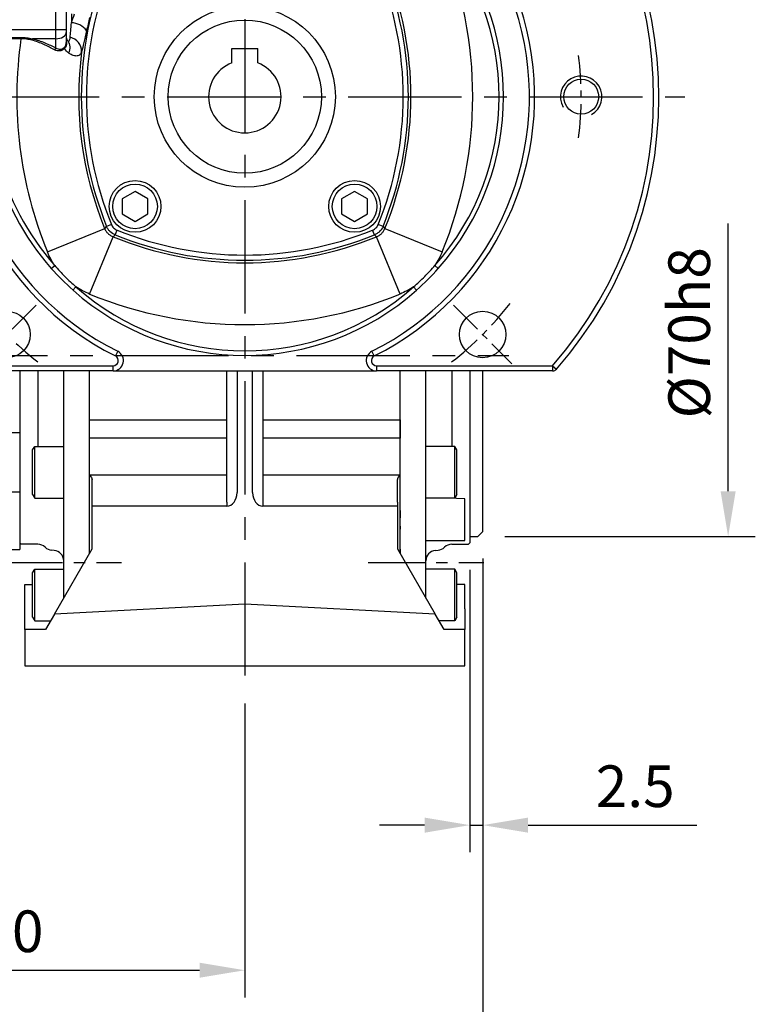
# Model space of a CAD drawing. Extents: x -24 to 1073, y -14 to 686.
# Drawn here: x 810 to 952, y 137 to 327 of the extents above; entities that cross this region are included whole.
import ezdxf

# ---------------------------------------------------------------- set-up
doc = ezdxf.new("R2010")
doc.units = 0
doc.header["$LTSCALE"] = 17.5
doc.header["$MEASUREMENT"] = 0
doc.linetypes.add('CENTER', pattern=[2, 1.25, -0.25, 0.25, -0.25])
doc.linetypes.add('HIDDEN', pattern=[0.375, 0.25, -0.125])
doc.layers.get('0').update_dxf_attribs({"linetype": 'CONTINUOUS'})
doc.layers.get('Defpoints').update_dxf_attribs({"linetype": 'CONTINUOUS'})
for name, color, linetype in [('CEN', 2, 'CENTER'), ('DIM', 3, 'CONTINUOUS'), ('HID', 6, 'HIDDEN'), ('MAIN', 7, 'CONTINUOUS'), ('THIN', 1, 'CONTINUOUS')]:
    doc.layers.add(name, color=color, linetype=linetype)
doc.styles.get("Standard").update_dxf_attribs({"font": 'SIMPLEX.SHX'})
doc.dimstyles.new('C', dxfattribs={"dimscale": 3.5, "dimtxt": 2.3, "dimasz": 2.5, "dimexe": 1, "dimexo": 1, "dimgap": 1, "dimtad": 1, "dimtoh": 1, "dimdec": 4, "dimdsep": 46, "dimtxsty": 'Standard', "dimcen": 0, "dimclrd": 256, "dimclre": 256, "dimclrt": 256, "dimadec": 0, "dimazin": 0, "dimtfac": 0.6, "dimtdec": 4, "dimtofl": 0, "dimtmove": 0, "dimatfit": 3, "dimfxl": 0, "dimtolj": 1, "dimarcsym": 0})
doc.dimstyles.new('L', dxfattribs={"dimscale": 3.5, "dimtxt": 2.3, "dimasz": 2.5, "dimexe": 1.5, "dimexo": 1.5, "dimgap": 1, "dimtad": 1, "dimdec": 3, "dimdsep": 46, "dimtxsty": 'Standard', "dimcen": 0, "dimclrd": 256, "dimclre": 256, "dimclrt": 256, "dimaunit": 1, "dimazin": 2, "dimtfac": 0.6, "dimtdec": 3, "dimtmove": 0, "dimatfit": 3, "dimfxl": 0, "dimtolj": 1, "dimarcsym": 0})

# ---------------------------------------------------------------- blocks, each defined once
blk = doc.blocks.new('BM08A')
at = {"layer": 'MAIN'}
for p, q in [((-8, 5.63), (-7.5, 6.5)), ((-7.5, 6.5), (-7.5, -6.5)), ((-7.5, 6.5), (0, 6.5)), ((0, 6.5), (0, -6.5)), ((-8, 5.63), (-8, -5.63)), ((-8, -5.63), (-7.5, -6.5)), ((-7.5, -6.5), (0, -6.5))]:
    blk.add_line(p, q, dxfattribs=at)
blk = doc.blocks.new('A$C33586ed0')
at = {"layer": 'HID', "ltscale": 1.5}
for p, q in [((-41.5, 35), (-46.5, 35)), ((-41.5, 35), (-41.5, -35)), ((-41.5, -35), (-46.5, -35))]:
    blk.add_line(p, q, dxfattribs=at)
at = {"layer": 'MAIN'}
for p, q in [((-46.5, 55), (-38.5, 55)), ((-46.5, 54.88), (-46.5, 55)), ((-46.5, 54.88), (-46.5, 50.78)), ((-37.5, 54), (-37.5, 49.97)), ((-46.5, 50.78), (-38.5, 50.78)), ((-46.5, 44.71), (-46.5, 50.78)), ((-37.5, 49.97), (-37.5, 45.41)), ((-36.5, 49.6), (-36.5, 49.6)), ((-38.5, 44.71), (-46.5, 44.71)), ((-46.5, 38.1), (-46.5, 44.71)), ((-37.5, 45.41), (-37.5, 37.1)), ((-38.5, 38.1), (-46.5, 38.1)), ((-46.5, 36.43), (-46.5, 38.1)), ((-46.5, 36.43), (-46.5, 29.91)), ((-37.5, 37.1), (-37.5, 35.85)), ((-37.5, 35.85), (-37.5, 29.43)), ((-46.5, 29.91), (-38.5, 29.91)), ((-46.5, 29.43), (-46.5, 29.91)), ((-46.5, 29.43), (-46.5, -29.43)), ((-37.5, 29.43), (-37.5, -29.43)), ((-35.53, 2.01), (-20.51, 2.01)), ((-36.5, 1.51), (-37.5, 1.51)), ((-36.5, 1.51), (-36.5, -1.51)), ((-20.13, 1.51), (-36.5, 1.51)), ((-36.5, -1.51), (-37.5, -1.51)), ((-36.5, -1.51), (-17.71, -1.51)), ((-17.28, -2.01), (-35.53, -2.01)), ((-7, -14.76), (-7, -3)), ((0, -3), (0, -14.96)), ((-9.81, -3.92), (-9.81, -23.55)), ((-7, -24.2), (-7, -14.76)), ((0, -14.96), (-6.5, -14.96)), ((0, -14.96), (0, -23.95)), ((-7, -26.68), (-7, -24.2)), ((0, -23.95), (0, -26.43)), ((0, -26.43), (-6.5, -26.43)), ((0, -26.43), (0, -37.3)), ((-7, -36.8), (-7, -26.68)), ((-46.5, -29.91), (-46.5, -29.43)), ((-38.5, -29.91), (-46.5, -29.91)), ((-46.5, -29.91), (-46.5, -36.43)), ((-37.5, -29.43), (-37.5, -35.85)), ((-37.5, -35.85), (-37.5, -37.1)), ((-46.5, -38.1), (-46.5, -36.43)), ((-37.5, -37.1), (-37.5, -45.41)), ((-14.15, -36.55), (-36.5, -49.51)), ((-7, -37), (-7, -36.8)), ((-6.5, -37.5), (0, -37.5)), ((0, -37.3), (0, -37.5)), ((-46.5, -38.1), (-38.5, -38.1)), ((-46.5, -44.71), (-46.5, -38.1)), ((-46.5, -44.71), (-38.5, -44.71)), ((-46.5, -50.78), (-46.5, -44.71)), ((-37.5, -45.41), (-37.5, -49.97)), ((-38.5, -50.78), (-46.5, -50.78)), ((-46.5, -50.78), (-46.5, -54.88)), ((-38.5, -54.88), (-38.5, -50.78)), ((-37.5, -49.97), (-37.5, -54)), ((-46.5, -55), (-46.5, -54.88)), ((-38.5, -55), (-46.5, -55)), ((-38.5, -54.88), (-38.5, -55))]:
    blk.add_line(p, q, dxfattribs=at)
at = {"layer": 'MAIN', "flags": 128}
for points in [[(-38.5, 29.91), (-38.3, 29.9), (-38.12, 29.87), (-37.94, 29.83), (-37.79, 29.77), (-37.67, 29.7), (-37.58, 29.62), (-37.52, 29.53), (-37.5, 29.43)], [(-7, -14.76), (-6.99, -14.8), (-6.96, -14.83), (-6.92, -14.87), (-6.85, -14.9), (-6.78, -14.92), (-6.69, -14.94), (-6.6, -14.95), (-6.5, -14.96)], [(-6.5, -26.43), (-6.6, -26.43), (-6.69, -26.45), (-6.78, -26.47), (-6.85, -26.5), (-6.92, -26.54), (-6.96, -26.58), (-6.99, -26.63), (-7, -26.68)], [(-38.5, -29.91), (-38.3, -29.9), (-38.12, -29.87), (-37.94, -29.83), (-37.79, -29.77), (-37.67, -29.7), (-37.58, -29.62), (-37.52, -29.53), (-37.5, -29.43)]]:
    blk.add_lwpolyline(points, dxfattribs=at)
at = {"layer": 'MAIN'}
for centre, radius, start, end in [((-38.5, 54), 1, 0, 90), ((-38.42, 49.87), 0.921, 6.5171, 95.2915), ((-38.37, 45.59), 0.893, 261.9501, 348.5786), ((-38.5, 37.1), 1, 0, 90), ((-35.5, 4.01), 2, 180.0073, 269.2552), ((-35.5, -4.01), 2, 90.7448, 179.9927), ((-11.68, -3.91), 1.86, 359.7763, 29.3133), ((-10.75, -3.87), 1.86, 359.5938, 27.7824), ((-38.5, -37.1), 1, 270, 0), ((-6.5, -37), 0.5, 180, 270), ((-38.37, -45.59), 0.893, 11.4214, 98.0499), ((-38.42, -49.87), 0.921, 264.7085, 353.4829), ((-35.5, -51.24), 2, 119.9848, 179.9801), ((-38.5, -54), 1, 270, 0)]:
    blk.add_arc(centre, radius, start, end, dxfattribs=at)
for centre, major_axis, ratio, start_param, end_param in [((-35.5, 51.34), (0, -2), 0.99817, 4.712389, 5.758613), ((-35.5, 1.51), (1, 0), 0.498474, 1.596976, 3.141593), ((-35.5, -1.51), (1, 0), 0.498474, 3.141593, 4.686209)]:
    blk.add_ellipse(centre, major_axis=major_axis, ratio=ratio, start_param=start_param, end_param=end_param, dxfattribs=at)
at = {"layer": 'MAIN', "linetype": 'Continuous', "lineweight": 0}
for major_axis, start_param, end_param in [((2437.23, -0.68), 1.730501, 1.730964), ((2437.23, 0.68), 4.552221, 4.560528)]:
    blk.add_ellipse((353.69, 0), major_axis=major_axis, ratio=0.012306, start_param=start_param, end_param=end_param, dxfattribs=at)
at = {"layer": 'MAIN'}
blk.add_open_spline([(-7.89, -3), (-7.92, -3.06), (-7.94, -3.11), (-8.03, -3.28), (-8.09, -3.38), (-8.23, -3.55), (-8.3, -3.63), (-8.53, -3.81), (-8.71, -3.88), (-8.88, -3.88)], degree=3, knots=[0.4396419, 0.4396419, 0.4396419, 0.4396419, 0.5, 0.5, 0.625, 0.625, 0.75, 0.75, 1, 1, 1, 1], dxfattribs=at)
blk.add_open_spline([(-8.88, -3.88), (-9.19, -3.89), (-9.5, -3.91), (-9.81, -3.92)], degree=3, dxfattribs=at)
at = {"layer": 'MAIN', "xscale": -1, "rotation": 180}
blk.add_blockref('BM08A', (-7, -30.05), dxfattribs=at)
blk = doc.blocks.new('*D25')
at = {"layer": 'Defpoints', "color": 0}
for p in [(763.21, 208.06), (853.21, 200.5), (853.21, 143.68)]:
    blk.add_point(p, dxfattribs=at)
at = {"layer": 'DIM', "lineweight": -2}
for p, q in [((763.21, 202.81), (763.21, 138.43)), ((853.21, 195.25), (853.21, 138.43)), ((771.96, 143.68), (844.46, 143.68))]:
    blk.add_line(p, q, dxfattribs=at)
at = {"layer": 'DIM'}
for points in [[(771.96, 145.14), (771.96, 142.23), (763.21, 143.68)], [(844.46, 145.14), (844.46, 142.23), (853.21, 143.68)]]:
    blk.add_solid(points, dxfattribs=at)
at = {"layer": 'DIM', "insert": (808.21, 151.21), "char_height": 8.05, "attachment_point": 5}
blk.add_mtext('\\A1;90', dxfattribs=at)
blk = doc.blocks.new('*D23')
at = {"layer": 'Defpoints', "color": 0}
for p in [(899.21, 228.5), (763.21, 208.06), (763.21, 119.22)]:
    blk.add_point(p, dxfattribs=at)
at = {"layer": 'DIM', "lineweight": -2}
for p, q in [((899.21, 223.25), (899.21, 113.97)), ((763.21, 202.81), (763.21, 113.97)), ((890.46, 119.22), (771.96, 119.22))]:
    blk.add_line(p, q, dxfattribs=at)
at = {"layer": 'DIM'}
for points in [[(771.96, 120.68), (771.96, 117.76), (763.21, 119.22)], [(890.46, 120.68), (890.46, 117.76), (899.21, 119.22)]]:
    blk.add_solid(points, dxfattribs=at)
at = {"layer": 'DIM', "insert": (831.21, 126.74), "char_height": 8.05, "attachment_point": 5}
blk.add_mtext('\\A1;136', dxfattribs=at)
blk = doc.blocks.new('*D24')
at = {"layer": 'Defpoints', "color": 0}
for p in [(899.21, 228.5), (896.71, 226.3), (899.21, 171.72)]:
    blk.add_point(p, dxfattribs=at)
at = {"layer": 'DIM', "lineweight": -2}
for p, q in [((899.21, 223.25), (899.21, 166.47)), ((896.71, 221.05), (896.71, 166.47)), ((887.96, 171.72), (879.21, 171.72)), ((896.71, 171.72), (899.21, 171.72)), ((907.96, 171.72), (940.58, 171.72))]:
    blk.add_line(p, q, dxfattribs=at)
at = {"layer": 'DIM'}
for points in [[(887.96, 173.18), (887.96, 170.26), (896.71, 171.72)], [(907.96, 173.18), (907.96, 170.26), (899.21, 171.72)]]:
    blk.add_solid(points, dxfattribs=at)
at = {"layer": 'DIM', "insert": (928.65, 179.24), "char_height": 8.05, "attachment_point": 5}
blk.add_mtext('\\A1;2.5', dxfattribs=at)
blk = doc.blocks.new('A$C7e51b40e')
at = {"layer": 'CEN', "ltscale": 0.5}
for p, q in [((-46.16, -90), (-23.84, -90)), ((23.84, -90), (46.16, -90))]:
    blk.add_line(p, q, dxfattribs=at)
at = {"layer": 'MAIN'}
for p, q in [((-30, -62.42), (-30, -53)), ((-3.5, -62.42), (-3.5, -53)), ((-1.5, -53), (-1.5, -76.52)), ((1.5, -76.52), (1.5, -53)), ((3.5, -53), (3.5, -62.42)), ((30, -62.42), (30, -53)), ((-30, -62.42), (-3.5, -62.42)), ((-30, -66), (-30, -62.42)), ((-3.5, -66), (-3.5, -62.42)), ((3.5, -62.42), (3.5, -66)), ((3.5, -62.42), (30, -62.42)), ((30, -62.42), (30, -66)), ((-30, -73.15), (-30, -66)), ((-3.5, -66), (-30, -66)), ((-3.5, -73.15), (-3.5, -66)), ((3.5, -66), (3.5, -73.15)), ((30, -66), (3.5, -66)), ((30, -73.15), (30, -66)), ((-3.5, -73.15), (-30, -73.15)), ((-30, -74.77), (-30, -73.15)), ((-29.5, -78.37), (-29.5, -74.06)), ((-3.5, -78.37), (-3.5, -73.15)), ((30, -73.15), (3.5, -73.15)), ((3.5, -73.15), (3.5, -78.37)), ((29.5, -78.37), (29.5, -74.06)), ((30, -74.77), (30, -73.15)), ((-30, -78.99), (-30, -74.77)), ((30, -78.99), (30, -74.77)), ((42.5, -77.75), (39.27, -77.58)), ((42.5, -85.75), (42.5, -77.75)), ((-30, -80.78), (-30, -78.99)), ((-29.5, -79.13), (-29.5, -78.37)), ((-29.5, -87.41), (-29.5, -79.13)), ((-3.5, -79.13), (-29.5, -79.13)), ((-3.5, -78.37), (-3.5, -79.13)), ((3.5, -78.37), (3.5, -79.13)), ((29.5, -79.13), (3.5, -79.13)), ((29.5, -78.37), (29.5, -79.13)), ((29.5, -79.13), (29.5, -87.41)), ((30, -80), (30, -78.99)), ((-30, -83.56), (-30, -80.78)), ((30, -80), (30, -81.36)), ((30, -82.98), (30, -81.36)), ((-30, -87.47), (-30, -83.56)), ((30, -82.98), (30, -83.61)), ((30, -87.42), (30, -83.61)), ((-36.77, -100), (-29.5, -87.41)), ((-30, -88.28), (-30, -87.47)), ((29.5, -87.41), (36.77, -100)), ((30, -87.42), (30, -88.28)), ((35, -85.75), (42.5, -85.75)), ((-42.5, -94.25), (-41, -94.25)), ((-42.5, -99), (-42.5, -94.25)), ((42.5, -94.25), (41, -94.25)), ((42.5, -99), (42.5, -94.25)), ((0, -98.07), (-36.77, -100)), ((36.77, -100), (0, -98.07)), ((-42.5, -103), (-42.5, -99)), ((-36.77, -100), (-38.5, -103)), ((38.5, -103), (36.77, -100)), ((42.5, -99), (42.5, -103)), ((-42.5, -103), (-42.5, -110)), ((-38.5, -103), (-42.5, -103)), ((42.5, -103), (38.5, -103)), ((42.5, -110), (42.5, -103)), ((-42.5, -110), (42.5, -110))]:
    blk.add_line(p, q, dxfattribs=at)
at = {"layer": 'MAIN', "flags": 128}
for points in [[(-30, -73.15), (-29.63, -73.57), (-29.5, -74.06)], [(29.5, -74.06), (29.63, -73.58), (30, -73.15)]]:
    blk.add_lwpolyline(points, dxfattribs=at)
at = {"layer": 'MAIN'}
for centre, major_axis, start_param, end_param in [((-3.5, -76.52), (0, 2.61), 3.141593, 4.712389), ((3.5, -76.52), (0, -2.61), 4.712389, 6.283185)]:
    blk.add_ellipse(centre, major_axis=major_axis, ratio=0.766044, start_param=start_param, end_param=end_param, dxfattribs=at)
blk = doc.blocks.new('A$Cc0f8b47f')
at = {"layer": 'MAIN'}
for p, q in [((-43.5, -53), (-43.5, -68.89)), ((-40, -53), (-40, -67.58)), ((-35, -96.94), (-35, -53)), ((-30, -88.28), (-30, -53)), ((30, -88.28), (30, -53)), ((35, -96.94), (35, -53)), ((40, -53), (40, -67.58)), ((43.5, -53), (43.5, -68.89)), ((46, -84), (46, -53)), ((-41, -68.27), (-40.6, -67.58)), ((-41, -76.89), (-41, -68.27)), ((-40.6, -67.58), (-35, -67.58)), ((-40.6, -77.58), (-40.6, -67.58)), ((-35, -77.58), (-35, -67.58)), ((40.6, -67.58), (35, -67.58)), ((35, -77.58), (35, -67.58)), ((41, -68.27), (40.6, -67.58)), ((40.6, -77.58), (40.6, -67.58)), ((41, -76.89), (41, -68.27)), ((-43.5, -68.89), (-43.5, -72.95)), ((43.5, -68.89), (43.5, -72.95)), ((-43.5, -72.95), (-43.5, -75.84)), ((43.5, -72.95), (43.5, -75.84)), ((-43.5, -75.84), (-43.5, -86)), ((43.5, -75.84), (43.5, -86)), ((-41, -76.89), (-40.6, -77.58)), ((-40.6, -77.58), (-35, -77.58)), ((40.6, -77.58), (35, -77.58)), ((41, -76.89), (40.6, -77.58)), ((43.5, -85), (45, -85)), ((45, -85), (46, -84)), ((-43.5, -86), (-43.5, -86.2)), ((-43.2, -86.5), (-43.5, -86.2)), ((-40, -86.5), (-43.2, -86.5)), ((40, -86.5), (43.2, -86.5)), ((43.2, -86.5), (43.5, -86.2)), ((43.5, -86), (43.5, -86.2)), ((-36.83, -87.69), (-37.36, -87.64)), ((36.83, -87.69), (37.36, -87.64)), ((-41, -91.99), (-40.6, -91.29)), ((-40.6, -91.29), (-35, -91.29)), ((-40.6, -101.29), (-40.6, -91.29)), ((-35, -96.94), (-35, -91.29)), ((40.6, -91.29), (35, -91.29)), ((35, -96.94), (35, -91.29)), ((41, -91.99), (40.6, -91.29)), ((40.6, -101.29), (40.6, -91.29)), ((-41, -100.6), (-41, -91.99)), ((41, -100.6), (41, -91.99)), ((-41, -100.6), (-40.6, -101.29)), ((41, -100.6), (40.6, -101.29)), ((-40.6, -101.29), (-37.51, -101.29)), ((40.6, -101.29), (37.51, -101.29))]:
    blk.add_line(p, q, dxfattribs=at)
for centre, start, end in [((-40, -88.5), 45.4228, 90), ((-37.19, -85.65), 225.4228, 265), ((37.19, -85.65), 275, 314.5772), ((40, -88.5), 90, 134.5772), ((-37, -89.68), 0, 85), ((37, -89.68), 95, 180)]:
    blk.add_arc(centre, 2, start, end, dxfattribs=at)
blk = doc.blocks.new('*D51')
at = {"layer": 'Defpoints', "color": 0}
for p in [(898.21, 297.5), (946.61, 297.5), (898.21, 227.5)]:
    blk.add_point(p, dxfattribs=at)
at = {"layer": 'DIM', "lineweight": -2}
for p, q in [((946.61, 236.25), (946.61, 288.01)), ((903.46, 227.5), (951.86, 227.5))]:
    blk.add_line(p, q, dxfattribs=at)
at = {"layer": 'DIM'}
blk.add_solid([(945.15, 236.25), (948.06, 236.25), (946.61, 227.5)], dxfattribs=at)
at = {"layer": 'DIM', "insert": (939.08, 266.87), "char_height": 8.05, "attachment_point": 5, "rotation": 90}
blk.add_mtext('\\A1;%%c70h8', dxfattribs=at)
blk = doc.blocks.new('_None')
blk = doc.blocks.new('D71')
for p, q in [((-2.5, 9.3), (2.5, 9.3)), ((-2.5, 6.54), (-2.5, 9.3)), ((2.5, 6.54), (2.5, 9.3))]:
    blk.add_line(p, q)
blk.add_arc((0, 0), 7, 110.9248, 69.0752)
at = {"layer": 'MAIN'}
blk.add_circle((0, 0), 14.8, dxfattribs=at)
blk = doc.blocks.new('*D94')
at = {"layer": 'Defpoints', "color": 0}
for p in [(819.7, 368.2), (886.72, 256.8)]:
    blk.add_point(p, dxfattribs=at)
at = {"layer": 'DIM', "lineweight": -2}
for p, q in [((748.63, 396.4), (802.73, 396.4)), ((802.73, 396.4), (815.19, 375.69))]:
    blk.add_line(p, q, dxfattribs=at)
blk.add_arc((853.21, 312.5), 65, 117.949, 125.3001, dxfattribs=at)
at = {"layer": 'DIM'}
blk.add_solid([(816.44, 376.45), (813.94, 374.94), (819.7, 368.2)], dxfattribs=at)
at = {"layer": 'DIM', "insert": (773.93, 410.63), "char_height": 8.05, "attachment_point": 5}
blk.add_mtext('\\A1;PCD∅130\\P4x%%C9', dxfattribs=at)
blk = doc.blocks.new('*D95')
at = {"layer": 'Defpoints', "color": 0}
for p in [(792.05, 334.5), (914.38, 290.5)]:
    blk.add_point(p, dxfattribs=at)
at = {"layer": 'DIM', "lineweight": -2}
for p, q in [((717.7, 341.78), (771.8, 341.78)), ((771.8, 341.78), (783.81, 337.46))]:
    blk.add_line(p, q, dxfattribs=at)
blk.add_arc((853.21, 312.5), 65, 157.1326, 170.3001, dxfattribs=at)
at = {"layer": 'DIM'}
blk.add_solid([(784.31, 338.83), (783.32, 336.09), (792.05, 334.5)], dxfattribs=at)
at = {"layer": 'DIM', "insert": (743, 356.02), "char_height": 8.05, "attachment_point": 5}
blk.add_mtext('\\A1;PCD∅130\\P2xM8', dxfattribs=at)
blk = doc.blocks.new('M08')
at = {"layer": 'MAIN'}
blk.add_circle((0, 0), 3.38, dxfattribs=at)
at = {"layer": 'THIN'}
blk.add_arc((0, 0), 4, 300.0872, 210, dxfattribs=at)
blk = doc.blocks.new('BM06')
at = {"layer": 'MAIN'}
blk.add_lwpolyline([(-2.5, -1.44), (0, -2.89), (2.5, -1.44), (2.5, 1.44), (0, 2.89), (-2.5, 1.44)], close=True, dxfattribs=at)
for radius in [5, 4.31]:
    blk.add_circle((0, 0), radius, dxfattribs=at)
blk = doc.blocks.new('A$C685af518')
at = {"layer": 'CEN', "ltscale": 0.3}
for p, q in [((-40.31, -40.31), (-51.62, -51.62)), ((40.31, -40.31), (51.62, -51.62))]:
    blk.add_line(p, q, dxfattribs=at)
for start, end in [(352.9438, 7.0562), (217.9438, 232.0562), (307.9438, 322.0562)]:
    blk.add_arc((0, 0), 65, start, end, dxfattribs=at)
at = {"layer": 'MAIN'}
for p, q in [((-36.5, 13), (-36.5, 21.5)), ((-34.5, 21.5), (-34.5, 13)), ((-33.5, 16), (-33.5, 14.3)), ((-47.9, 13), (-36.5, 13)), ((-47.84, 11.45), (-43.25, 11.45)), ((-43.25, 11.2), (-43.25, 11.45)), ((-36.5, 13), (-34.5, 13)), ((-36.5, 11.2), (-36.5, 13)), ((-34.5, 13), (-34.5, 12.4)), ((-34.5, 12.4), (-34.5, 10.49)), ((-43.25, 11.2), (-47.84, 11.2)), ((-36.5, 11.2), (-41.05, 11.2)), ((-36.5, 9.44), (-36.5, 11.2)), ((-25.79, -24.69), (-26.71, -25.06)), ((26.71, -25.06), (25.79, -24.69)), ((-38.14, -29.99), (-27.08, -25.45)), ((-27.08, -25.45), (-26.71, -25.06)), ((-25.06, -26.71), (-24.69, -25.79)), ((25.06, -26.71), (24.69, -25.79)), ((26.71, -25.06), (27.08, -25.45)), ((27.08, -25.45), (38.14, -29.99)), ((-29.99, -38.14), (-25.45, -27.08)), ((-25.06, -26.71), (-25.45, -27.08)), ((25.45, -27.08), (25.06, -26.71)), ((29.99, -38.14), (25.45, -27.08)), ((-37.39, -33.2), (-36.74, -32.62)), ((37.39, -33.2), (36.74, -32.62)), ((-33.2, -37.39), (-32.62, -36.74)), ((33.2, -37.39), (32.62, -36.74)), ((-24.56, -49.21), (-25.01, -50.11)), ((25.01, -50.11), (24.56, -49.21)), ((-59.47, -52), (-25.46, -52)), ((-25.46, -53), (-59.47, -53)), ((-25.46, -53), (-25.46, -52)), ((-25.46, -53), (25.46, -53)), ((25.46, -52), (25.46, -53)), ((25.46, -52), (59.47, -52)), ((59.47, -53), (25.46, -53)), ((59.47, -52), (59.47, -53)), ((59.47, -52), (60.23, -52.66))]:
    blk.add_line(p, q, dxfattribs=at)
at = {"layer": 'MAIN', "flags": 128}
blk.add_lwpolyline([(-36.5, 11.2), (-36.11, 11.22), (-35.73, 11.29), (-35.39, 11.4), (-35.09, 11.55), (-34.84, 11.73), (-34.65, 11.94), (-34.54, 12.17), (-34.5, 12.4)], dxfattribs=at)
at = {"layer": 'MAIN'}
for centre, radius in [((0, 0), 17.5), ((-45.96, -45.96), 4.5), ((45.96, -45.96), 4.5)]:
    blk.add_circle(centre, radius, dxfattribs=at)
for centre, radius, start, end in [((0, 0), 80, 318.8351, 221.1649), ((0, 0), 79, 318.8351, 221.1649), ((0, 0), 56, 296.5254, 243.4746), ((0, 0), 55, 296.5254, 243.4746), ((0, 0), 49.13, 318.3954, 41.6046), ((0, 0), 50, 318.3954, 41.6046), ((-35, 0), 79.05, 337.7084, 22.2916), ((35, 0), 66.6, 157.8943, 202.1057), ((-35, 0), 66.6, 337.8943, 22.1057), ((-35, 0), 67.1, 337.7084, 22.2916), ((35, 0), 65.61, 157.8943, 202.1057), ((-35, 0), 65.61, 337.8943, 22.1057), ((-33.66, 10.36), 3.93, 38.1196, 87.6455), ((0, 0), 50, 166.3457, 221.6046), ((-34.41, 8.68), 2.87, 0.1765, 76.7937), ((0, 0), 49.13, 166.827, 221.6046), ((35, 0), 79.05, 171.857, 202.2916), ((-38.81, 10.36), 2.39, 159.3358, 166.5446), ((-34.38, 10.5), 0.124, 184.0936, 233.8727), ((-35.89, 9.49), 2.13, 330.7241, 38.2801), ((-36.03, 8.8), 0.792, 126.4144, 160.6387), ((-34.55, 9.45), 0.365, 172.3545, 209.2618), ((35, 0), 67.1, 172.5563, 202.2916), ((0, 35), 65.61, 247.8943, 292.1057), ((0, 35), 67.1, 247.7084, 292.2916), ((0, 35), 66.6, 247.8943, 292.1057), ((0, 0), 50, 221.6046, 228.3954), ((0, 0), 50, 311.6046, 318.3954), ((0, 0), 50, 228.3954, 311.6046), ((0, 0), 49.13, 228.3954, 311.6046), ((0, 35), 79.05, 247.7084, 292.2916), ((-25.46, -51), 2, 270, 63.4746), ((25.46, -51), 2, 116.5254, 270), ((-25.46, -51), 1, 270, 63.4746), ((25.46, -51), 1, 116.5254, 270), ((59.47, -52), 1, 270, 318.8351)]:
    blk.add_arc(centre, radius, start, end, dxfattribs=at)
for points in [[(-33.5, 14.3), (-33.31, 14.85), (-33.11, 15.42), (-32.9, 16)], [(-29.99, 15.31), (-30.19, 14.45), (-30.38, 13.61), (-30.57, 12.79)], [(-34.04, 8.45), (-34.32, 8.67), (-34.6, 8.93), (-34.87, 9.27)], [(-36.74, -32.62), (-37.29, -31.8), (-37.76, -30.92), (-38.14, -29.99)], [(32.62, -36.74), (31.8, -37.29), (30.92, -37.76), (29.99, -38.14)]]:
    blk.add_open_spline(points, degree=3, dxfattribs=at)
for points, knots in [([(-33.75, 11.48), (-33.72, 11.82), (-33.68, 12.22), (-33.6, 13.19), (-33.55, 13.72), (-33.5, 14.3)], [0, 0, 0, 0, 0.5, 0.5, 1, 1, 1, 1]), ([(-43.25, 11.45), (-42.88, 11.45), (-42.51, 11.43), (-41.77, 11.34), (-41.41, 11.28), (-41.05, 11.2)], [0, 0, 0, 0, 0.5, 0.5, 1, 1, 1, 1]), ([(-34.5, 11.5), (-34.5, 11.43), (-34.49, 11.38), (-34.48, 11.28), (-34.47, 11.24), (-34.43, 11.13), (-34.4, 11.07), (-34.32, 10.92), (-34.27, 10.86), (-34.22, 10.81)], [0, 0, 0, 0, 0.125, 0.125, 0.25, 0.25, 0.5, 0.5, 1, 1, 1, 1]), ([(-34.22, 10.81), (-34.16, 10.74), (-34.1, 10.72), (-33.99, 10.73), (-33.95, 10.76), (-33.87, 10.89), (-33.83, 10.98), (-33.78, 11.2), (-33.76, 11.33), (-33.75, 11.48)], [0, 0, 0, 0, 0.25, 0.25, 0.5, 0.5, 0.75, 0.75, 1, 1, 1, 1]), ([(-30.57, 12.79), (-30.66, 12.36), (-30.76, 11.96), (-30.93, 11.17), (-31.02, 10.8), (-31.26, 9.75), (-31.4, 9.16), (-31.53, 8.69)], [0, 0, 0, 0, 0.25, 0.25, 0.5, 0.5, 1, 1, 1, 1]), ([(-41.14, 10.91), (-41.48, 11), (-41.83, 11.07), (-42.53, 11.17), (-42.89, 11.2), (-43.25, 11.2)], [0, 0, 0, 0, 0.5, 0.5, 1, 1, 1, 1]), ([(-36.78, 9.07), (-37.42, 9.4), (-38.1, 9.75), (-39.18, 10.24), (-39.55, 10.39), (-40.32, 10.68), (-40.72, 10.81), (-41.14, 10.91)], [0, 0, 0, 0, 0.5, 0.5, 0.75, 0.75, 1, 1, 1, 1]), ([(-41.05, 11.2), (-40.62, 11.1), (-40.21, 10.98), (-39.41, 10.71), (-39.02, 10.56), (-37.89, 10.09), (-37.18, 9.76), (-36.5, 9.44)], [0, 0, 0, 0, 0.25, 0.25, 0.5, 0.5, 1, 1, 1, 1]), ([(-34.91, 9.49), (-34.78, 9.63), (-34.68, 9.78), (-34.57, 10.03), (-34.55, 10.12), (-34.51, 10.3), (-34.5, 10.39), (-34.5, 10.49)], [0, 0, 0, 0, 0.5, 0.5, 0.75, 0.75, 1, 1, 1, 1]), ([(-34.45, 10.4), (-34.44, 10.29), (-34.45, 10.18), (-34.48, 9.97), (-34.51, 9.87), (-34.61, 9.58), (-34.72, 9.41), (-34.87, 9.27)], [0, 0, 0, 0, 0.25, 0.25, 0.5, 0.5, 1, 1, 1, 1]), ([(-34.87, 9.27), (-35, 9.13), (-35.14, 9.03), (-35.45, 8.89), (-35.61, 8.85), (-35.94, 8.82), (-36.11, 8.84), (-36.45, 8.92), (-36.61, 8.98), (-36.78, 9.07)], [0, 0, 0, 0, 0.25, 0.25, 0.5, 0.5, 0.75, 0.75, 1, 1, 1, 1]), ([(-36.5, 9.44), (-36.37, 9.36), (-36.23, 9.3), (-35.96, 9.22), (-35.82, 9.19), (-35.55, 9.19), (-35.41, 9.21), (-35.15, 9.31), (-35.02, 9.38), (-34.91, 9.49)], [0, 0, 0, 0, 0.25, 0.25, 0.5, 0.5, 0.75, 0.75, 1, 1, 1, 1]), ([(-31.53, 8.69), (-31.61, 8.45), (-31.72, 8.26), (-32, 7.99), (-32.18, 7.9), (-32.51, 7.85), (-32.62, 7.85), (-32.87, 7.88), (-33.01, 7.91), (-33.28, 8), (-33.43, 8.07), (-33.73, 8.23), (-33.88, 8.33), (-34.04, 8.45)], [0, 0, 0, 0, 0.25, 0.25, 0.5, 0.5, 0.625, 0.625, 0.75, 0.75, 0.875, 0.875, 1, 1, 1, 1]), ([(-25.79, -24.69), (-25.68, -24.94), (-25.54, -25.16), (-25.16, -25.54), (-24.94, -25.68), (-24.69, -25.79)], [0, 0, 0, 0, 0.5, 0.5, 1, 1, 1, 1]), ([(24.69, -25.79), (24.94, -25.68), (25.16, -25.54), (25.54, -25.16), (25.68, -24.94), (25.79, -24.69)], [0, 0, 0, 0, 0.5, 0.5, 1, 1, 1, 1]), ([(-27.08, -25.45), (-27.01, -25.64), (-26.92, -25.81), (-26.7, -26.14), (-26.58, -26.3), (-26.29, -26.58), (-26.14, -26.7), (-25.81, -26.92), (-25.64, -27.01), (-25.45, -27.08)], [0, 0, 0, 0, 0.25, 0.25, 0.5, 0.5, 0.75, 0.75, 1, 1, 1, 1]), ([(-25.06, -26.71), (-25.44, -26.56), (-25.77, -26.34), (-26.19, -25.91), (-26.32, -25.76), (-26.54, -25.43), (-26.63, -25.25), (-26.71, -25.06)], [0, 0, 0, 0, 0.5, 0.5, 0.75, 0.75, 1, 1, 1, 1]), ([(26.71, -25.06), (26.56, -25.44), (26.34, -25.77), (25.91, -26.19), (25.76, -26.32), (25.43, -26.54), (25.25, -26.63), (25.06, -26.71)], [0, 0, 0, 0, 0.5, 0.5, 0.75, 0.75, 1, 1, 1, 1]), ([(25.45, -27.08), (25.64, -27.01), (25.81, -26.92), (26.14, -26.7), (26.3, -26.58), (26.58, -26.29), (26.7, -26.14), (26.92, -25.81), (27.01, -25.64), (27.08, -25.45)], [0, 0, 0, 0, 0.25, 0.25, 0.5, 0.5, 0.75, 0.75, 1, 1, 1, 1]), ([(38.14, -29.99), (37.95, -30.45), (37.74, -30.91), (37.27, -31.79), (37.01, -32.21), (36.74, -32.62)], [0, 0, 0, 0, 0.5, 0.5, 1, 1, 1, 1]), ([(-36.74, -32.62), (-36.1, -33.36), (-35.44, -34.07), (-34.07, -35.44), (-33.36, -36.1), (-32.62, -36.74)], [0, 0, 0, 0, 0.5, 0.5, 1, 1, 1, 1]), ([(32.62, -36.74), (33.36, -36.1), (34.07, -35.44), (35.44, -34.07), (36.1, -33.36), (36.74, -32.62)], [0, 0, 0, 0, 0.5, 0.5, 1, 1, 1, 1]), ([(-29.99, -38.14), (-30.45, -37.95), (-30.91, -37.74), (-31.79, -37.27), (-32.21, -37.01), (-32.62, -36.74)], [0, 0, 0, 0, 0.5, 0.5, 1, 1, 1, 1])]:
    blk.add_open_spline(points, degree=3, knots=knots, dxfattribs=at)
for name, p in [('M08', (65, 0)), ('BM06', (-21.21, -21.21)), ('BM06', (21.21, -21.21))]:
    blk.add_blockref(name, p)

msp = doc.modelspace()

# ---------------------------------------------------------------- linework, layer by layer
at = {"layer": 'CEN'}
for p, q in [((853.21177, 397.5), (853.21177, 200.5)), ((768.21177, 312.5), (938.21177, 312.5)), ((758.21177, 262.5), (904.21177, 262.5))]:
    msp.add_line(p, q, dxfattribs=at)

# ---------------------------------------------------------------- block references
at = {"layer": 'MAIN'}
for name, p in [('A$C685af518', (853.21177, 312.5)), ('D71', (853.21177, 312.5)), ('A$C33586ed0', (809.71177, 262.5)), ('A$C7e51b40e', (853.21177, 312.5)), ('A$Cc0f8b47f', (853.21177, 312.5))]:
    msp.add_blockref(name, p, dxfattribs=at)

# ---------------------------------------------------------------- dimensions: what is measured, and where the dimension line sits
at = {"layer": 'DIM'}
for p1, p2, text, picture, middle in [((886.72241, 256.80407), (819.70113, 368.19593), 'PCD<>\\P4x%%C9', '*D94', (773.93159, 396.39993)), ((914.37583, 290.50095), (792.04771, 334.49905), 'PCD<>\\P2xM8', '*D95', (742.99519, 341.78333))]:
    dim = msp.add_diameter_dim_2p(p1=p1, p2=p2, text=text, dimstyle='C', dxfattribs=at)
    dim.commit()
    dim.dimension.update_dxf_attribs({"geometry": picture, "text_midpoint": middle, "dimtype": 163})
dim = msp.add_linear_dim(base=(946.60664, 297.5), p1=(898.21177, 227.5), p2=(898.21177, 297.5), angle=90, text='<>h8', dimstyle='L', override={"dimpost": '%%c<>', "dimblk2": 'None', "dimsah": 1, "dimse2": 1, "dimsd2": 1}, dxfattribs=at)
dim.commit()
dim.dimension.update_dxf_attribs({"geometry": '*D51', "text_midpoint": (939.08164, 266.875)})
for base, p1, p2, picture, middle in [((763.21177, 119.21847), (899.21177, 228.5), (763.21177, 208.06098), '*D23', (831.21177, 126.74347)), ((899.21177, 171.71726), (896.71177, 226.3), (899.21177, 228.5), '*D24', (928.6451, 179.24226)), ((853.21177, 143.68447), (763.21177, 208.06098), (853.21177, 200.5), '*D25', (808.21177, 151.20947))]:
    dim = msp.add_linear_dim(base=base, p1=p1, p2=p2, dimstyle='L', dxfattribs=at)
    dim.commit()
    dim.dimension.update_dxf_attribs({"geometry": picture, "text_midpoint": middle})

doc.saveas('drawing.dxf')
